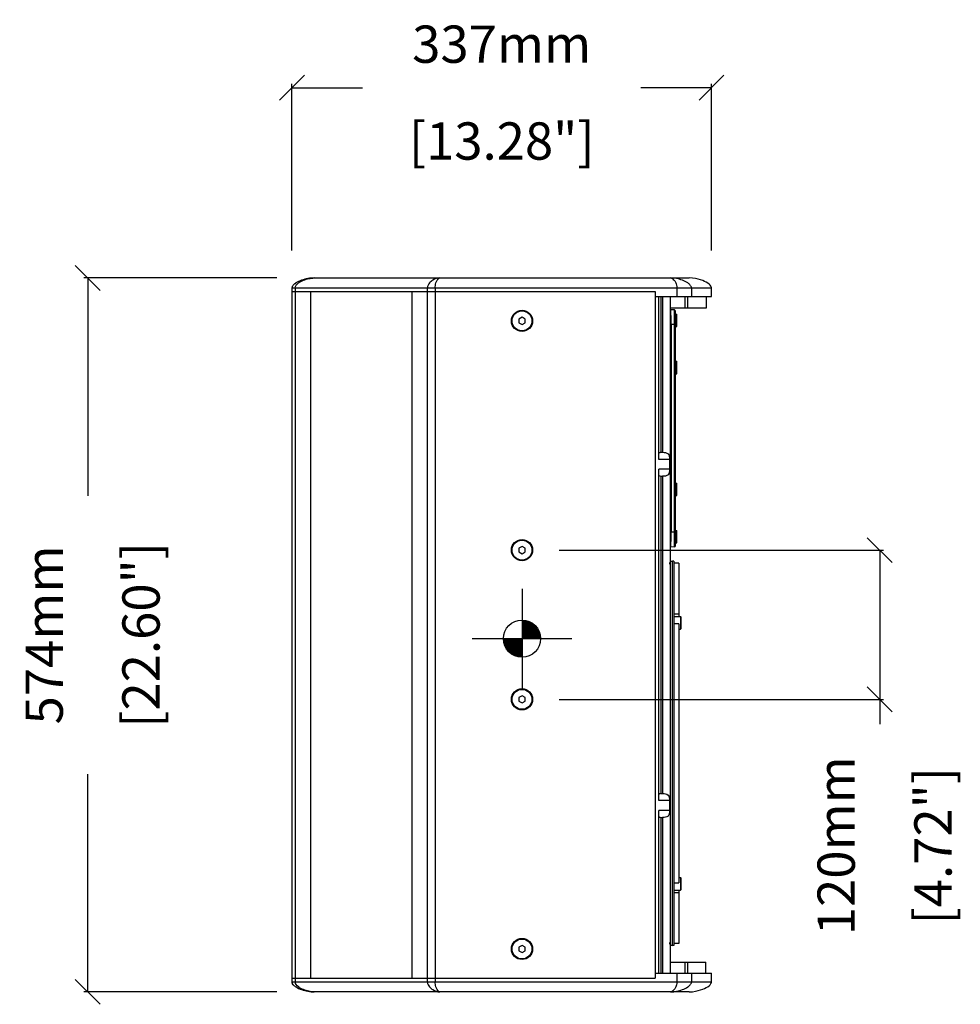
# Model space of a CAD drawing. Extents: x 2351 to 5228, y -291 to 1694.
# Drawn here: x 2351 to 3107, y 234 to 1025 of the extents above; entities that cross this region are included whole.
import ezdxf

# ---------------------------------------------------------------- set-up
doc = ezdxf.new("R2010")
doc.units = 0
doc.header["$MEASUREMENT"] = 0
doc.layers.get('0').update_dxf_attribs({"linetype": 'CONTINUOUS'})
doc.layers.get('Defpoints').update_dxf_attribs({"linetype": 'CONTINUOUS'})
for name, color, linetype in [('02___PRT_ALL_AXES', 7, 'CONTINUOUS'), ('1', 7, 'CONTINUOUS'), ('OBJECT', 1, 'CONTINUOUS')]:
    doc.layers.add(name, color=color, linetype=linetype)
doc.styles.get("Standard").update_dxf_attribs({"font": 'romans.shx', "oblique": 10, "height": 30})
doc.dimstyles.get("Standard").update_dxf_attribs({"dimtxt": 20, "dimasz": 20, "dimexe": 3, "dimexo": 30, "dimgap": 20, "dimtad": 0, "dimdec": 0, "dimzin": 0, "dimdsep": 46, "dimtxsty": 'Standard', "dimblk": 'OBLIQUE', "dimcen": 12, "dimclrd": 5, "dimclre": 5, "dimclrt": 7, "dimadec": 0, "dimazin": 0, "dimtfac": 1, "dimtdec": 0, "dimtofl": 0, "dimtmove": 0, "dimatfit": 3, "dimldrblk": 'OBLIQUE', "dimfxl": 1, "dimtolj": 1, "dimtzin": 0, "dimarcsym": 0})

# ---------------------------------------------------------------- blocks, each defined once
blk = doc.blocks.new('_Oblique')
at = {"layer": 'OBJECT', "color": 0, "lineweight": -2}
blk.add_line((-0.5, -0.5), (0.5, 0.5), dxfattribs=at)
blk = doc.blocks.new('*D2')
at = {"layer": 'Defpoints', "color": 0, "transparency": 16777216}
for p in [(2569.64, 970.63), (2569.64, 809.64), (2906.97, 809.64)]:
    blk.add_point(p, dxfattribs=at)
at = {"layer": 'OBJECT', "color": 5, "lineweight": -2, "transparency": 16777216}
for p, q in [((2569.64, 839.64), (2569.64, 973.63)), ((2569.64, 970.63), (2626.41, 970.63)), ((2906.97, 970.63), (2850.19, 970.63)), ((2906.97, 839.64), (2906.97, 973.63))]:
    blk.add_line(p, q, dxfattribs=at)
at = {"layer": 'OBJECT', "color": 5, "lineweight": -2, "transparency": 16777216, "xscale": 20, "yscale": 20, "zscale": 20, "rotation": 180}
blk.add_blockref('_Oblique', (2569.64, 970.63), dxfattribs=at)
at = {"layer": 'OBJECT', "color": 5, "lineweight": -2, "transparency": 16777216, "xscale": 20, "yscale": 20, "zscale": 20}
blk.add_blockref('_Oblique', (2906.97, 970.63), dxfattribs=at)
at = {"layer": 'OBJECT', "color": 7, "transparency": 16777216, "char_height": 30, "attachment_point": 5}
for s, insert in [('\\A1;337mm', (2738.3, 1005.63)), ('\\A1;[13.28"]', (2738.3, 927.77))]:
    blk.add_mtext(s, dxfattribs=dict(at, insert=insert))
blk = doc.blocks.new('*D3')
at = {"layer": 'Defpoints', "color": 0, "transparency": 16777216}
for p in [(2587.64, 817.64), (2405.46, 243.64), (2587.64, 243.64)]:
    blk.add_point(p, dxfattribs=at)
at = {"layer": 'OBJECT', "color": 5, "lineweight": -2, "transparency": 16777216}
for p, q in [((2557.64, 817.64), (2402.46, 817.64)), ((2405.46, 817.64), (2405.46, 642.53)), ((2405.46, 243.64), (2405.46, 418.75)), ((2557.64, 243.64), (2402.46, 243.64))]:
    blk.add_line(p, q, dxfattribs=at)
at = {"layer": 'OBJECT', "color": 5, "lineweight": -2, "transparency": 16777216, "xscale": 20, "yscale": 20, "zscale": 20}
for p, rotation in [((2405.46, 817.64), 90), ((2405.46, 243.64), 270)]:
    blk.add_blockref('_Oblique', p, dxfattribs=dict(at, rotation=rotation))
at = {"layer": 'OBJECT', "color": 7, "transparency": 16777216, "char_height": 30, "attachment_point": 5, "rotation": 90}
for s, insert in [('\\A1;574mm', (2370.46, 530.64)), ('\\A1;[22.60"]', (2448.31, 530.64))]:
    blk.add_mtext(s, dxfattribs=dict(at, insert=insert))
blk = doc.blocks.new('*D7')
at = {"layer": 'Defpoints', "color": 0, "transparency": 16777216}
for p in [(2754.64, 598.84), (2754.64, 478.84), (3042.24, 478.84)]:
    blk.add_point(p, dxfattribs=at)
at = {"layer": 'OBJECT', "color": 5, "lineweight": -2, "transparency": 16777216}
for p, q in [((2784.64, 598.84), (3045.24, 598.84)), ((3042.24, 598.84), (3042.24, 478.84)), ((2784.64, 478.84), (3045.24, 478.84)), ((3042.24, 478.84), (3042.24, 458.84))]:
    blk.add_line(p, q, dxfattribs=at)
at = {"layer": 'OBJECT', "color": 5, "lineweight": -2, "transparency": 16777216, "xscale": 20, "yscale": 20, "zscale": 20}
for p, rotation in [((3042.24, 598.84), 90), ((3042.24, 478.84), 270)]:
    blk.add_blockref('_Oblique', p, dxfattribs=dict(at, rotation=rotation))
at = {"layer": 'OBJECT', "color": 7, "transparency": 16777216, "char_height": 30, "attachment_point": 5, "rotation": 90}
for s, insert in [('\\A1;120mm', (3007.24, 361.15)), ('\\A1;[4.72"]', (3085.09, 361.15))]:
    blk.add_mtext(s, dxfattribs=dict(at, insert=insert))

msp = doc.modelspace()

# ---------------------------------------------------------------- linework, layer by layer
at = {"color": 7, "linetype": 'Continuous'}
for p, q in [((2587.64, 817.64), (2888.97, 817.64)), ((2569.64, 809.64), (2569.64, 251.64)), ((2906.97, 802.64), (2906.97, 809.64)), ((2569.64, 806.64), (2861.64, 806.64)), ((2584.64, 806.64), (2584.64, 254.64)), ((2666.14, 806.64), (2666.14, 254.64)), ((2861.64, 806.64), (2861.64, 254.64)), ((2861.64, 806.64), (2861.64, 254.64)), ((2861.64, 802.64), (2906.97, 802.64)), ((2864.64, 671.82), (2864.64, 802.64)), ((2866.14, 802.64), (2866.14, 677.48)), ((2873.64, 802.64), (2873.64, 258.64)), ((2902.97, 793.64), (2902.97, 802.64)), ((2873.64, 793.64), (2902.96, 793.64)), ((2754.64, 786.03), (2752.14, 784.58)), ((2752.14, 784.58), (2752.14, 781.7)), ((2757.14, 784.58), (2754.64, 786.03)), ((2757.14, 781.7), (2757.14, 784.58)), ((2878.14, 788.66), (2878.14, 790.89)), ((2752.14, 781.7), (2754.64, 780.25)), ((2754.64, 780.25), (2757.14, 781.7)), ((2866.14, 677.48), (2867.64, 677.48)), ((2873.29, 671.82), (2873.29, 663.82)), ((2864.64, 397.46), (2864.64, 663.82)), ((2866.14, 658.16), (2866.14, 403.12)), ((2866.14, 658.16), (2867.64, 658.16)), ((2754.64, 601.73), (2752.14, 600.28)), ((2757.14, 600.28), (2754.64, 601.73)), ((2878.14, 602.34), (2878.14, 604.59)), ((2752.14, 600.28), (2752.14, 597.4)), ((2752.14, 597.4), (2754.64, 595.95)), ((2754.64, 595.95), (2757.14, 597.4)), ((2757.14, 597.4), (2757.14, 600.28)), ((2882.14, 545.37), (2882.14, 535.37)), ((2882.34, 545.17), (2882.34, 535.57)), ((2754.64, 481.73), (2752.14, 480.28)), ((2752.14, 480.28), (2752.14, 477.4)), ((2752.14, 477.4), (2754.64, 475.95)), ((2757.14, 480.28), (2754.64, 481.73)), ((2754.64, 475.95), (2757.14, 477.4)), ((2757.14, 477.4), (2757.14, 480.28)), ((2866.14, 403.12), (2867.64, 403.12)), ((2873.29, 397.46), (2873.29, 389.46)), ((2864.64, 258.64), (2864.64, 389.46)), ((2866.14, 383.8), (2867.64, 383.8)), ((2866.14, 383.8), (2866.14, 258.64)), ((2882.14, 335.5), (2882.14, 325.5)), ((2882.34, 335.3), (2882.34, 325.7)), ((2880.74, 325.71), (2880.74, 282.64)), ((2754.64, 281.03), (2752.14, 279.58)), ((2752.14, 279.58), (2752.14, 276.7)), ((2757.14, 279.58), (2754.64, 281.03)), ((2757.14, 276.7), (2757.14, 279.58)), ((2752.14, 276.7), (2754.64, 275.25)), ((2754.64, 275.25), (2757.14, 276.7)), ((2873.64, 267.64), (2902.43, 267.64)), ((2902.43, 258.64), (2902.43, 267.64)), ((2902.43, 258.64), (2902.43, 267.64)), ((2569.64, 254.64), (2861.64, 254.64)), ((2861.64, 258.64), (2906.97, 258.64)), ((2906.97, 251.64), (2906.97, 258.64)), ((2888.97, 243.64), (2587.64, 243.64))]:
    msp.add_line(p, q, dxfattribs=at)
at = {"color": 252, "linetype": 'Continuous'}
for p, q in [((2569.64, 809.64), (2906.97, 809.64)), ((2572.27, 809.64), (2572.27, 251.64)), ((2678.5, 809.64), (2678.5, 251.64)), ((2684.86, 809.64), (2684.86, 251.64)), ((2879.14, 809.64), (2879.14, 802.64)), ((2890.92, 809.64), (2890.92, 802.64)), ((2867.64, 802.64), (2867.64, 677.48)), ((2885.62, 802.64), (2885.62, 793.64)), ((2887.59, 802.64), (2887.59, 793.64)), ((2873.29, 671.82), (2864.64, 671.82)), ((2873.29, 663.82), (2864.64, 663.82)), ((2867.64, 658.16), (2867.64, 403.12)), ((2873.29, 397.46), (2864.64, 397.46)), ((2873.29, 389.46), (2864.64, 389.46)), ((2867.64, 383.8), (2867.64, 258.64)), ((2885.62, 267.64), (2885.62, 258.64)), ((2887.59, 267.64), (2887.59, 258.64)), ((2879.14, 258.64), (2879.14, 251.64)), ((2890.92, 258.64), (2890.92, 251.64)), ((2569.64, 251.64), (2906.97, 251.64))]:
    msp.add_line(p, q, dxfattribs=at)
at = {"color": 7, "linetype": 'Continuous'}
for points in [[(2906.97, 809.64), (2906.93, 810.05), (2906.57, 810.98), (2905.92, 811.86), (2905.06, 812.69), (2904.02, 813.47), (2902.82, 814.19), (2901.48, 814.88), (2899.96, 815.52), (2898.26, 816.12), (2896.35, 816.67), (2894.2, 817.13), (2891.77, 817.49), (2888.97, 817.64)], [(2888.97, 243.64), (2891.77, 243.79), (2894.2, 244.14), (2896.35, 244.61), (2898.26, 245.16), (2899.96, 245.76), (2901.48, 246.4), (2902.82, 247.09), (2904.02, 247.81), (2905.06, 248.59), (2905.92, 249.42), (2906.57, 250.3), (2906.93, 251.23), (2906.97, 251.64)]]:
    msp.add_lwpolyline(points, dxfattribs=at)
for centre in [(2754.64, 783.14), (2754.64, 598.84), (2754.64, 478.84), (2754.64, 278.14)]:
    msp.add_circle(centre, 8.5, dxfattribs=at)
for centre, start, end in [((2882.14, 545.17), 0, 90), ((2882.14, 535.57), 270, 0), ((2882.14, 335.3), 0, 90), ((2882.14, 325.7), 270, 0)]:
    msp.add_arc(centre, 0.2, start, end, dxfattribs=at)
for centre, start_param, end_param in [((2868.14, 671.82), 0.339837, 0.622827), ((2868.14, 663.82), -3.764419, -3.48143), ((2868.14, 397.46), 0.339837, 0.622827), ((2868.14, 389.46), -3.764419, -3.48143)]:
    msp.add_ellipse(centre, major_axis=(0, 6), ratio=1, start_param=start_param, end_param=end_param, dxfattribs=at)
for points, knots in [([(2587.64, 817.64), (2585.91, 817.64), (2582.45, 817.28), (2577.43, 815.97), (2573.43, 814.16), (2570.7, 812.12), (2569.64, 810.5), (2569.64, 809.64)], [0, 0, 0, 0, 0.250265, 0.499628, 0.749411, 0.875302, 1, 1, 1, 1]), ([(2575.33, 814.97), (2577.25, 815.84), (2581.31, 817.11), (2585.52, 817.64), (2587.64, 817.64)], [0, 0, 0, 0, 0.499241, 1, 1, 1, 1]), ([(2867.64, 677.48), (2869.18, 677.48), (2872.98, 677.16), (2873.29, 673.36), (2873.29, 671.82)], [0, 0, 0, 0, 0.500238, 1, 1, 1, 1]), ([(2873.29, 663.82), (2873.29, 662.28), (2872.98, 658.48), (2869.18, 658.16), (2867.64, 658.16)], [0, 0, 0, 0, 0.499733, 1, 1, 1, 1]), ([(2867.64, 403.12), (2869.18, 403.12), (2872.98, 402.8), (2873.29, 399), (2873.29, 397.46)], [0, 0, 0, 0, 0.500238, 1, 1, 1, 1]), ([(2873.29, 389.46), (2873.29, 387.92), (2872.98, 384.12), (2869.18, 383.8), (2867.64, 383.8)], [0, 0, 0, 0, 0.499733, 1, 1, 1, 1]), ([(2569.64, 251.64), (2569.64, 250.78), (2570.7, 249.16), (2573.43, 247.12), (2577.43, 245.31), (2582.45, 244), (2585.91, 243.64), (2587.64, 243.64)], [0, 0, 0, 0, 0.124695, 0.250587, 0.500371, 0.749735, 1, 1, 1, 1])]:
    msp.add_open_spline(points, degree=3, knots=knots, dxfattribs=at)
at = {"color": 252, "linetype": 'Continuous'}
for points, knots in [([(2572.27, 809.64), (2572.27, 811.23), (2574.23, 813.28), (2576.83, 814.88), (2579.61, 816.18), (2583.2, 817.26), (2586.17, 817.64), (2587.64, 817.64)], [0, 0, 0, 0, 0.260342, 0.387412, 0.512905, 0.759734, 1, 1, 1, 1]), ([(2688.59, 817.64), (2686.6, 817.64), (2683.46, 816.51), (2680.56, 814.02), (2679.03, 811.9), (2678.5, 810.45), (2678.5, 809.64)], [0, 0, 0, 0, 0.432561, 0.679, 0.824459, 1, 1, 1, 1]), ([(2684.86, 809.64), (2684.86, 810.98), (2685.11, 813.16), (2686.28, 815.68), (2687.35, 817.05), (2688.22, 817.64), (2688.59, 817.64)], [0, 0, 0, 0, 0.430496, 0.693854, 0.879063, 1, 1, 1, 1]), ([(2874.16, 817.64), (2874.64, 817.64), (2875.73, 817.11), (2877.2, 815.75), (2878.34, 813.93), (2879.03, 811.8), (2879.14, 810.43), (2879.14, 809.64)], [0, 0, 0, 0, 0.142349, 0.337916, 0.595882, 0.766893, 1, 1, 1, 1]), ([(2890.92, 809.64), (2890.92, 810.5), (2889.93, 812.1), (2887.37, 814.16), (2883.66, 815.97), (2879, 817.28), (2875.78, 817.64), (2874.16, 817.64)], [0, 0, 0, 0, 0.131882, 0.260147, 0.508028, 0.752838, 1, 1, 1, 1]), ([(2587.64, 243.64), (2586.17, 243.64), (2583.2, 244.02), (2579.61, 245.1), (2576.83, 246.4), (2574.23, 248), (2572.27, 250.05), (2572.27, 251.64)], [0, 0, 0, 0, 0.240266, 0.487094, 0.612587, 0.739656, 1, 1, 1, 1]), ([(2678.5, 251.64), (2678.5, 250.83), (2679.03, 249.38), (2680.56, 247.26), (2683.46, 244.77), (2686.6, 243.64), (2688.59, 243.64)], [0, 0, 0, 0, 0.175538, 0.320998, 0.567439, 1, 1, 1, 1]), ([(2688.59, 243.64), (2688.22, 243.64), (2687.35, 244.23), (2686.28, 245.6), (2685.11, 248.12), (2684.86, 250.3), (2684.86, 251.64)], [0, 0, 0, 0, 0.120937, 0.306145, 0.569502, 1, 1, 1, 1]), ([(2874.16, 243.64), (2875.78, 243.64), (2879, 244), (2883.66, 245.31), (2887.37, 247.12), (2889.93, 249.18), (2890.92, 250.78), (2890.92, 251.64)], [0, 0, 0, 0, 0.247162, 0.491971, 0.739851, 0.868115, 1, 1, 1, 1]), ([(2879.14, 251.64), (2879.14, 250.85), (2879.03, 249.48), (2878.34, 247.35), (2877.2, 245.53), (2875.73, 244.17), (2874.64, 243.64), (2874.16, 243.64)], [0, 0, 0, 0, 0.233103, 0.404116, 0.662083, 0.857651, 1, 1, 1, 1])]:
    msp.add_open_spline(points, degree=3, knots=knots, dxfattribs=at)
at = {"color": 7, "linetype": 'Continuous'}
for points in [[(2570.73, 811.92), (2571.37, 812.62), (2572.15, 813.2), (2572.95, 813.71)], [(2570.73, 249.36), (2570.33, 249.8), (2569.96, 250.31), (2569.77, 250.88)], [(2575.33, 246.31), (2574.51, 246.68), (2573.71, 247.1), (2572.95, 247.57)]]:
    msp.add_open_spline(points, degree=3, dxfattribs=at)
at = {"layer": '02___PRT_ALL_AXES', "color": 7, "linetype": 'Continuous'}
for p, q in [((2873.64, 792.14), (2874.36, 792.14)), ((2877.21, 791.94), (2874.36, 792.14)), ((2877.21, 791.92), (2877.21, 791.94)), ((2878.14, 602.34), (2878.14, 790.94)), ((2878.14, 788.24), (2878.54, 788.64)), ((2878.54, 778.64), (2878.54, 788.64)), ((2878.54, 788.64), (2879.14, 788.64)), ((2879.14, 778.64), (2879.14, 788.64)), ((2874.47, 780.14), (2874.47, 613.14)), ((2878.14, 779.04), (2878.54, 778.64)), ((2878.54, 778.64), (2879.14, 778.64)), ((2878.14, 750.24), (2878.54, 750.64)), ((2878.54, 740.64), (2878.54, 750.64)), ((2878.54, 750.64), (2879.14, 750.64)), ((2879.14, 740.64), (2879.14, 750.64)), ((2878.14, 741.04), (2878.54, 740.64)), ((2878.54, 740.64), (2879.14, 740.64)), ((2878.14, 652.24), (2878.54, 652.64)), ((2878.54, 652.64), (2879.14, 652.64)), ((2878.54, 642.64), (2878.54, 652.64)), ((2879.14, 642.64), (2879.14, 652.64)), ((2878.14, 643.04), (2878.54, 642.64)), ((2878.54, 642.64), (2879.14, 642.64)), ((2878.14, 614.24), (2878.54, 614.64)), ((2878.54, 614.64), (2879.14, 614.64)), ((2878.54, 604.64), (2878.54, 614.64)), ((2879.14, 604.64), (2879.14, 614.64)), ((2878.14, 605.04), (2878.54, 604.64)), ((2878.54, 604.64), (2879.14, 604.64)), ((2873.64, 601.14), (2874.36, 601.14)), ((2873.64, 601.14), (2874.36, 601.14)), ((2877.21, 601.34), (2874.36, 601.14)), ((2877.21, 601.34), (2874.36, 601.14)), ((2877.21, 601.34), (2877.21, 601.55)), ((2876.74, 545.37), (2882.14, 545.37)), ((2880.74, 535.37), (2882.14, 535.37)), ((2880.74, 335.5), (2882.14, 335.5)), ((2876.74, 325.5), (2882.14, 325.5))]:
    msp.add_line(p, q, dxfattribs=at)
at = {"layer": '02___PRT_ALL_AXES', "color": 252, "linetype": 'Continuous'}
for p, q in [((2877.21, 780.14), (2877.21, 791.92)), ((2878.14, 780.14), (2874.47, 780.14)), ((2877.21, 613.14), (2877.21, 780.14)), ((2878.14, 613.14), (2874.47, 613.14)), ((2877.21, 601.55), (2877.21, 613.14))]:
    msp.add_line(p, q, dxfattribs=at)
at = {"layer": '02___PRT_ALL_AXES', "color": 7, "linetype": 'Continuous'}
for centre in [(2754.64, 783.14), (2754.64, 598.84), (2754.64, 478.84), (2754.64, 278.14)]:
    msp.add_circle(centre, 8, dxfattribs=at)
for centre, start, end in [((2877.14, 790.94), 0, 86.00015), ((2877.14, 602.34), 273.99985, 0)]:
    msp.add_arc(centre, 1, start, end, dxfattribs=at)
for centre, start_param, end_param in [((2874.36, 780.14), -1.570796, 0), ((2874.36, 613.14), -3.141593, -1.570796)]:
    msp.add_ellipse(centre, major_axis=(0, 12), ratio=0.008727, start_param=start_param, end_param=end_param, dxfattribs=at)
at = {"layer": '1', "color": 7, "linetype": 'Continuous'}
for p, q in [((2876.74, 589.82), (2875.54, 589.82)), ((2875.54, 281.05), (2875.54, 589.82)), ((2876.74, 589.82), (2876.74, 281.05)), ((2880.74, 588.44), (2876.74, 588.44)), ((2880.74, 588.44), (2880.74, 545.37)), ((2876.74, 547.55), (2880.74, 547.55)), ((2880.74, 539.55), (2876.74, 539.55)), ((2880.74, 539.55), (2880.74, 331.32)), ((2876.74, 331.32), (2880.74, 331.32)), ((2880.74, 325.5), (2880.74, 282.44)), ((2880.74, 323.33), (2876.74, 323.33)), ((2876.74, 281.05), (2875.54, 281.05)), ((2880.74, 282.44), (2876.74, 282.44))]:
    msp.add_line(p, q, dxfattribs=at)
for centre, start, end in [((2875.54, 587.42), 90, 180), ((2875.54, 283.45), 180, 270)]:
    msp.add_arc(centre, 2.4, start, end, dxfattribs=at)
at = {"layer": 'OBJECT'}
for p, q in [((2754.64, 567.64), (2754.64, 487.64)), ((2714.64, 527.64), (2794.64, 527.64))]:
    msp.add_line(p, q, dxfattribs=at)
msp.add_circle((2754.64, 527.64), 15, dxfattribs=at)
for radius, start, end in [(14.5, 0, 90), (14, 0, 90), (13.5, 0, 90), (13, 0, 90), (12.5, 0, 90), (12, 0, 90), (11.5, 0, 90), (11, 0, 90), (10.5, 0, 90), (10, 0, 90), (9.5, 0, 90), (9, 0, 90), (8.5, 0, 90), (8, 0, 90), (7.5, 0, 90), (7, 0, 90), (6.5, 0, 90), (6, 0, 90), (5.5, 0, 90), (5, 0, 90), (4.5, 0, 90), (4, 0, 90), (3.5, 0, 90), (3, 0, 90), (14.5, 180, 270), (14, 180, 270), (13.5, 180, 270), (13, 180, 270), (12.5, 180, 270), (12, 180, 270), (11.5, 180, 270), (11, 180, 270), (10.5, 180, 270), (10, 180, 270), (9.5, 180, 270), (9, 180, 270), (8.5, 180, 270), (8, 180, 270), (7.5, 180, 270), (7, 180, 270), (6.5, 180, 270), (6, 180, 270), (5.5, 180, 270), (5, 180, 270), (4.5, 180, 270), (4, 180, 270), (3.5, 180, 270), (3, 180, 270), (2.5, 180, 270), (2, 180, 270), (1.5, 180, 270), (1, 180, 270), (0.5, 180, 270), (2.5, 0, 90), (2, 0, 90), (1.5, 0, 90), (1, 0, 90), (0.5, 0, 90)]:
    msp.add_arc((2754.64, 527.64), radius, start, end, dxfattribs=at)

# ---------------------------------------------------------------- dimensions: what is measured, and where the dimension line sits
dim = msp.add_linear_dim(base=(2569.64, 970.63), p1=(2906.97, 809.64), p2=(2569.64, 809.64), dimstyle='Standard', override={"dimpost": 'mm\\X'}, dxfattribs=at)
dim.commit()
dim.dimension.update_dxf_attribs({"geometry": '*D2', "text_midpoint": (2738.3, 970.63)})
dim = msp.add_linear_dim(base=(2405.46, 243.64), p1=(2587.64, 817.64), p2=(2587.64, 243.64), angle=90, dimstyle='Standard', override={"dimpost": 'mm\\X'}, dxfattribs=at)
dim.commit()
dim.dimension.update_dxf_attribs({"geometry": '*D3', "text_midpoint": (2405.46, 530.64)})
at = {"layer": 'OBJECT', "color": 6}
dim = msp.add_linear_dim(base=(3042.24, 478.84), p1=(2754.64, 598.84), p2=(2754.64, 478.84), angle=90, dimstyle='Standard', override={"dimpost": 'mm\\X'}, dxfattribs=at)
dim.commit()
dim.dimension.update_dxf_attribs({"geometry": '*D7', "text_midpoint": (3042.24, 361.15)})

doc.saveas('drawing.dxf')
